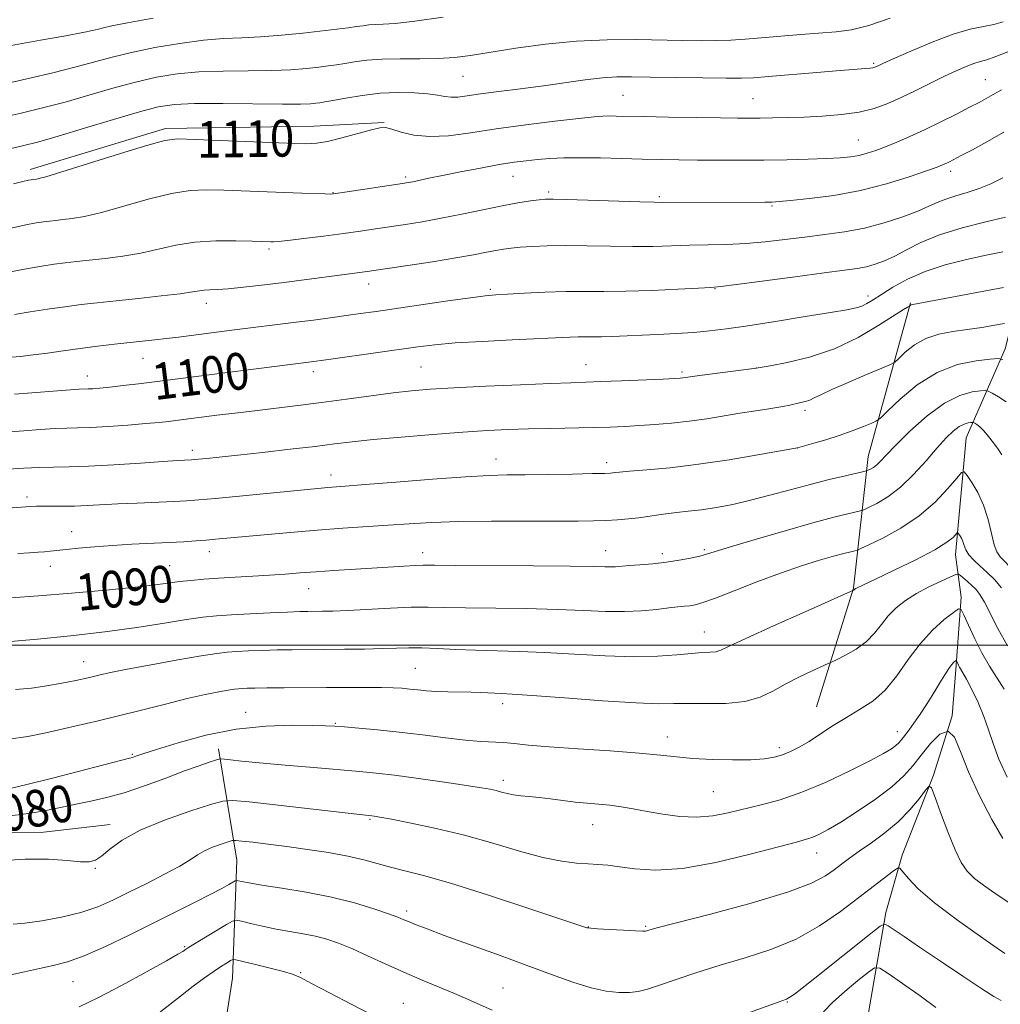
# Model space of a CAD drawing. Extents: x 2192300 to 2195200, y 322300 to 325200.
# Drawn here: x 2193247 to 2193461, y 322922 to 323136 of the extents above; entities that cross this region are included whole.
import ezdxf
from ezdxf.enums import TextEntityAlignment as Align

# ---------------------------------------------------------------- set-up
doc = ezdxf.new("R2010")
doc.units = 0
doc.header["$MEASUREMENT"] = 0
for name, color, linetype, lineweight in [('32000', 7, 'Continuous', 0), ('DTM HARD BREAKLINE', 7, 'Continuous', 0), ('DTM SPOT ELEVATION', 2, 'Continuous', 13), ('INDEX CONTOUR', 41, 'Continuous', 13), ('INDEX CONTOUR LABEL', 244, 'Continuous', 0), ('INTERMEDIATE CONTOUR', 44, 'Continuous', 0)]:
    doc.layers.add(name, color=color, linetype=linetype, lineweight=lineweight)
doc.styles.add('Style-ITALICS', font='ITALICS.shx')

msp = doc.modelspace()

# ---------------------------------------------------------------- linework, layer by layer
at = {"layer": '32000', "flags": 128}
msp.add_lwpolyline([(2192500, 323000), (2195000, 323000)], dxfattribs=at)
at = {"layer": 'DTM HARD BREAKLINE'}
for points in [[(2193478.76, 323124.36, 1106.48), (2193468.74, 323091.23, 1101.05), (2193461.93, 323064.56, 1094.58), (2193453.49, 323045.16, 1089.03), (2193451.12, 323019.72, 1085.28), (2193452.35, 323010.44, 1082.36), (2193451.17, 322994.69, 1079.65), (2193450.38, 322984.59, 1078), (2193446.37, 322971.66, 1076.19), (2193439.54, 322954.29, 1074.38), (2193435.94, 322941.76, 1072.48), (2193432.34, 322920.76, 1067.96), (2193429.95, 322906.22, 1066.39), (2193429.58, 322889.66, 1063.68)], [(2193249.64, 323103.63, 1110.47), (2193279.1, 323112.57, 1110.39), (2193311.4, 323113.04, 1110.72), (2193326.74, 323113.88, 1110.14)], [(2193441.32, 323074.61, 1098.12), (2193432.1, 323041.08, 1092.73), (2193428.93, 323012.41, 1086.07), (2193420.9, 322986.55, 1082.77)], [(2193290.68, 322977.4, 1080.48), (2193294.61, 322953.16, 1075.01), (2193293.69, 322927.45, 1069.02), (2193288.43, 322893.49, 1063.56), (2193282.18, 322865.83, 1058.57), (2193276.92, 322827.98, 1052.63), (2193272.12, 322803.24, 1048.43), (2193267.79, 322785.77, 1045.33)], [(2193100.77, 322944.43, 1079.02), (2193122.96, 322949.72, 1079.15), (2193141.93, 322954.2, 1079.31), (2193162.92, 322956.67, 1078.9), (2193177.86, 322957.1, 1079.23), (2193201.68, 322958.77, 1078.86), (2193223.08, 322958.81, 1079.19), (2193252.55, 322959.27, 1078.69), (2193267.09, 322960.92, 1078.53)]]:
    msp.add_polyline3d(points, dxfattribs=at)
at = {"layer": 'DTM SPOT ELEVATION'}
for p in [(2193433.29, 323126.75, 1112.21), (2193343.87, 323123.94, 1113.08), (2193457.66, 323123.17, 1108.88), (2193378.72, 323119.76, 1110.98), (2193407.02, 323119.08, 1110.94), (2193429.99, 323110.08, 1108.88), (2193450.05, 323103.26, 1105.55), (2193331.37, 323101.97, 1108.29), (2193354.77, 323102.17, 1107.22), (2193315.58, 323098.55, 1108.06), (2193362.55, 323098.73, 1106.29), (2193386.64, 323097.73, 1106.27), (2193411.2, 323095.65, 1105.81), (2193301.62, 323086.33, 1105.71), (2193323.36, 323078.67, 1103.38), (2193349.87, 323077.51, 1102.25), (2193398.79, 323077.67, 1101.94), (2193287.97, 323074.48, 1103.45), (2193432.1, 323076.06, 1100.48), (2193274.24, 323062.47, 1101.2), (2193311.29, 323059.57, 1099.51), (2193334.72, 323060.6, 1098.99), (2193370.67, 323061.1, 1098.77), (2193391.59, 323059.55, 1098.28), (2193407.83, 323060.37, 1098.01), (2193262.1, 323058.67, 1100.68), (2193418.33, 323051.17, 1095.6), (2193284.97, 323042.44, 1096.46), (2193416.71, 323042.96, 1093.99), (2193351.07, 323040.59, 1094.7), (2193375.2, 323039.79, 1094.46), (2193315.17, 323037.1, 1094.59), (2193248.92, 323032.29, 1094.43), (2193258.66, 323024.76, 1092.73), (2193396.46, 323020.82, 1090.24), (2193288.66, 323020.35, 1091.42), (2193335.09, 323020.13, 1090.59), (2193374.96, 323020.59, 1090.73), (2193387.33, 323019.92, 1090.43), (2193254.01, 323017.21, 1091.36), (2193280.01, 323017.3, 1090.87), (2193310.29, 323012.3, 1089.19), (2193396.42, 323002.88, 1086.79), (2193261.32, 322996.43, 1086.76), (2193333.48, 322995, 1084.97), (2193352.56, 322987.27, 1083.52), (2193296.59, 322985.38, 1082.71), (2193316.09, 322983, 1082.14), (2193388.4, 322980.01, 1082.63), (2193438.47, 322981.2, 1080.67), (2193271.9, 322976.24, 1082.2), (2193412.74, 322977.66, 1082.4), (2193352.68, 322970.56, 1080.46), (2193398.37, 322968.11, 1081.07), (2193323.64, 322962.11, 1077.83), (2193372.12, 322960.92, 1079.22), (2193420.89, 322954.76, 1077.3), (2193263.81, 322951.38, 1077.89), (2193331.62, 322942.1, 1074.38), (2193371.16, 322938.61, 1076.04), (2193383.66, 322938.73, 1076.16), (2193283.26, 322934.35, 1072.16), (2193308.53, 322928.67, 1070.14), (2193258.97, 322926.68, 1073.16), (2193352.59, 322925.34, 1072.92), (2193414.51, 322922.3, 1071.9), (2193330.89, 322921.99, 1070.85)]:
    msp.add_point(p, dxfattribs=at)
at = {"layer": 'INDEX CONTOUR', "flags": 128}
for points, elevation in [([(2193246.028, 323100.507), (2193248.042, 323100.998), (2193249.24, 323101.277), (2193249.866, 323101.407), (2193250.999, 323101.554), (2193251.521, 323101.645), (2193253.058, 323102.059), (2193256.552, 323103.114), (2193269.344, 323107.131), (2193275.263, 323108.963), (2193278.944, 323109.973), (2193281.722, 323110.288), (2193285.5829, 323110.194), (2193305.581, 323109.384), (2193309.6, 323109.251), (2193312.062, 323109.341), (2193314.352, 323109.754), (2193317.48, 323110.527), (2193323.93, 323112.248), (2193325.793, 323112.694), (2193327.024, 323112.75), (2193328.364, 323112.429), (2193330.413, 323111.797), (2193333.214, 323111.137), (2193336.67, 323110.788), (2193340.726, 323110.997), (2193345.491, 323111.639), (2193351.118, 323112.497), (2193357.552, 323113.375), (2193363.919, 323114.16), (2193369.142, 323114.7611), (2193372.457, 323115.114), (2193374.37, 323115.268), (2193375.702, 323115.302), (2193377.232, 323115.283), (2193383.288, 323115.142), (2193388.641, 323115.037), (2193394.636, 323114.932), (2193399.971, 323114.849), (2193403.697, 323114.805), (2193406.293, 323114.797), (2193408.594, 323114.817), (2193411.2881, 323114.861), (2193414.485, 323114.938), (2193418.149, 323115.0609), (2193422.19, 323115.253), (2193426.302, 323115.578), (2193430.125, 323116.113), (2193433.413, 323116.9161), (2193436.373, 323117.988), (2193439.328, 323119.314), (2193442.503, 323120.851), (2193448.738, 323123.933), (2193451.314, 323125.153), (2193453.438, 323126.083), (2193455.143, 323126.7301), (2193456.528, 323127.143), (2193457.971, 323127.549), (2193459.915, 323128.218), (2193466.063, 323130.672)], 1110), ([(2193246.218, 323054.69), (2193259.4, 323055.697), (2193260.3171, 323055.754), (2193262.279, 323055.822), (2193263.317, 323055.887), (2193264.831, 323056.014), (2193266.984, 323056.231), (2193269.854, 323056.555), (2193273.196, 323056.954), (2193276.683, 323057.386), (2193294.278, 323059.644), (2193311.403, 323061.803), (2193315.651, 323062.399), (2193334.0531, 323065.034), (2193337.724, 323065.467), (2193342.18, 323065.836), (2193348.091, 323066.187), (2193354.57, 323066.511), (2193367.121, 323067.107), (2193368.996, 323067.171), (2193370.582, 323067.184), (2193372.175, 323067.182), (2193374.013, 323067.202), (2193376.299, 323067.277), (2193386.265, 323067.717), (2193390.288, 323067.914), (2193394.121, 323068.154), (2193397.5791, 323068.464), (2193401.2439, 323068.918), (2193405.895, 323069.599), (2193411.951, 323070.543), (2193418.412, 323071.573), (2193423.922, 323072.464), (2193427.478, 323073.059), (2193429.49, 323073.4679), (2193430.724, 323073.871), (2193431.855, 323074.431), (2193433.21, 323075.252), (2193435.029, 323076.422), (2193437.508, 323077.975), (2193440.671, 323079.72), (2193444.501, 323081.413), (2193448.904, 323082.854), (2193453.492, 323084.031), (2193457.803, 323084.976), (2193461.438, 323085.7181)], 1100), ([(2193245.459, 323010.3249), (2193251.436, 323010.735), (2193258.642, 323011.325), (2193266.104, 323012.002), (2193272.514, 323012.641), (2193276.9281, 323013.147), (2193282.186, 323013.853), (2193284.65, 323014.133), (2193287.456, 323014.388), (2193290.67, 323014.6189), (2193294.3019, 323014.8329), (2193298.108, 323015.042), (2193301.785, 323015.261), (2193305.135, 323015.5), (2193308.383, 323015.757), (2193311.86, 323016.022), (2193315.789, 323016.29), (2193331.045, 323017.233), (2193333.478, 323017.364), (2193335.249, 323017.4189), (2193337.657, 323017.414), (2193342.301, 323017.377), (2193359.244, 323017.268), (2193367.248, 323017.198), (2193372.234, 323017.12), (2193374.775, 323017.059), (2193376.052, 323017.043), (2193377.099, 323017.092), (2193380.053, 323017.346), (2193382.414, 323017.526), (2193385.219, 323017.762), (2193388.168, 323018.085), (2193390.9801, 323018.509), (2193393.459, 323018.979), (2193395.427, 323019.422), (2193396.916, 323019.822), (2193402.1059, 323021.414), (2193407.525, 323023.033), (2193414.007, 323024.9281), (2193420.099, 323026.657), (2193424.642, 323027.874), (2193427.662, 323028.621), (2193430.46, 323029.265), (2193431.16, 323029.511), (2193432.179, 323029.982), (2193433.969, 323030.873), (2193436.391, 323032.31), (2193439.16, 323034.405), (2193442.006, 323037.166), (2193444.726, 323040.193), (2193447.132, 323042.986), (2193449.087, 323045.143), (2193450.651, 323046.662), (2193451.935, 323047.642), (2193453.023, 323048.188), (2193453.894, 323048.431), (2193454.503, 323048.509), (2193454.841, 323048.531), (2193455.053, 323048.489), (2193455.318, 323048.346), (2193455.785, 323048.058), (2193456.464, 323047.539), (2193457.332, 323046.692), (2193458.35, 323045.477), (2193459.417, 323044.062), (2193460.416, 323042.673), (2193461.251, 323041.477)], 1090), ([(2193242.259, 322962.565), (2193247.783, 322963.156), (2193252.395, 322963.882), (2193256.221, 322964.662), (2193259.595, 322965.401), (2193262.842, 322966.058), (2193266.255, 322966.803), (2193270.119, 322967.862), (2193274.569, 322969.364), (2193279.149, 322971.062), (2193283.256, 322972.617), (2193286.407, 322973.759), (2193288.611, 322974.508), (2193290, 322974.951), (2193290.756, 322975.174), (2193291.265, 322975.2291), (2193291.962, 322975.166), (2193293.286, 322975.019), (2193295.677, 322974.773), (2193299.577, 322974.404), (2193305.146, 322973.905), (2193311.4081, 322973.36), (2193321.38, 322972.511), (2193324.966, 322972.165), (2193328.994, 322971.689), (2193334.213, 322970.989), (2193339.835, 322970.1909), (2193344.687, 322969.473), (2193347.899, 322968.97), (2193349.8181, 322968.622), (2193351.092, 322968.324), (2193352.271, 322967.997), (2193353.519, 322967.668), (2193354.899, 322967.3881), (2193356.474, 322967.1899), (2193358.3071, 322967.022), (2193360.457, 322966.812), (2193362.944, 322966.5099), (2193365.63, 322966.164), (2193368.337, 322965.845), (2193370.927, 322965.599), (2193373.415, 322965.384), (2193375.856, 322965.133), (2193378.324, 322964.79), (2193380.969, 322964.346), (2193383.96, 322963.8), (2193387.394, 322963.189), (2193391.083, 322962.69), (2193394.768, 322962.517), (2193398.26, 322962.818), (2193401.657, 322963.4769), (2193408.85, 322965.213), (2193412.976, 322966.35), (2193417.673, 322967.966), (2193422.942, 322970.183), (2193428.152, 322972.634), (2193432.51, 322974.832), (2193435.432, 322976.405), (2193437.164, 322977.449), (2193438.1601, 322978.175), (2193438.819, 322978.772), (2193439.316, 322979.329), (2193440.312, 322980.609), (2193441.036, 322981.58), (2193442.05, 322983.006), (2193443.405, 322984.989), (2193444.9411, 322987.307), (2193446.444, 322989.659), (2193447.7411, 322991.779), (2193448.808, 322993.553), (2193449.661, 322994.902), (2193450.316, 322995.782), (2193450.789, 322996.287), (2193451.095, 322996.546), (2193451.259, 322996.662), (2193451.348, 322996.64), (2193451.436, 322996.464), (2193451.787, 322995.693), (2193452.023, 322995.232), (2193452.746, 322993.977), (2193453.516, 322992.576), (2193454.692, 322990.3301), (2193456.062, 322987.506), (2193457.337, 322984.495), (2193458.338, 322981.573), (2193459.302, 322978.5619), (2193460.571, 322975.171), (2193462.401, 322971.256)], 1080), ([(2193276.422, 322918.908), (2193282.353, 322923.579), (2193285.1491, 322925.711), (2193287.63, 322927.536), (2193289.714, 322929.007), (2193291.335, 322930.098), (2193292.51, 322930.849), (2193293.273, 322931.314), (2193293.752, 322931.536), (2193294.453, 322931.489), (2193295.98, 322931.1331), (2193298.684, 322930.47), (2193301.925, 322929.661), (2193304.814, 322928.91), (2193306.776, 322928.322), (2193308.486, 322927.597), (2193310.933, 322926.337), (2193314.8, 322924.294), (2193319.543, 322921.81), (2193324.312, 322919.375)], 1070), ([(2193422.373, 322920.139), (2193424.372, 322922.204), (2193427.035, 322924.589), (2193429.857, 322926.94), (2193432.155, 322928.791), (2193433.521, 322929.746), (2193434.636, 322929.675), (2193436.457, 322928.518), (2193439.611, 322926.332), (2193443.412, 322923.635), (2193446.846, 322921.065)], 1070)]:
    msp.add_lwpolyline(points, dxfattribs=dict(at, elevation=elevation))
at = {"layer": 'INTERMEDIATE CONTOUR', "flags": 128}
for points, elevation in [([(2193243.108, 323114.852), (2193247.67, 323115.899), (2193252.35, 323117.036), (2193257.251, 323118.33), (2193262.415, 323119.806), (2193267.625, 323121.318), (2193272.6, 323122.678), (2193277.174, 323123.7319), (2193281.6369, 323124.465), (2193286.393, 323124.898), (2193291.688, 323125.071), (2193297.136, 323125.113), (2193302.196, 323125.176), (2193306.429, 323125.372), (2193309.827, 323125.657), (2193312.488, 323125.95), (2193314.551, 323126.195), (2193316.317, 323126.428), (2193318.13, 323126.711), (2193320.294, 323127.077), (2193322.967, 323127.442), (2193326.272, 323127.692), (2193330.228, 323127.757), (2193334.456, 323127.7421), (2193338.475, 323127.7929), (2193342.004, 323128.036), (2193345.558, 323128.498), (2193355.3891, 323130.06), (2193361.831, 323130.943), (2193368.631, 323131.612), (2193375.292, 323131.907), (2193381.518, 323131.924), (2193391.775, 323131.718), (2193395.742, 323131.6719), (2193399.152, 323131.697), (2193402.222, 323131.808), (2193405.317, 323132.006), (2193408.84, 323132.287), (2193417.489, 323133.006), (2193425.155, 323133.613), (2193428.471, 323134.083), (2193432.267, 323135.033), (2193436.931, 323136.621)], 1114), ([(2193245.399, 323122.589), (2193249.595, 323123.544), (2193254.542, 323124.717), (2193259.399, 323125.933), (2193267.468, 323128.103), (2193271.734, 323129.1341), (2193276.804, 323130.172), (2193282.238, 323131.1071), (2193287.378, 323131.794), (2193291.763, 323132.148), (2193295.728, 323132.316), (2193299.808, 323132.506), (2193304.353, 323132.87), (2193308.987, 323133.348), (2193316.415, 323134.205), (2193318.861, 323134.502), (2193320.699, 323134.745), (2193322.142, 323134.96), (2193323.42, 323135.13), (2193324.765, 323135.233), (2193326.4771, 323135.282), (2193329.138, 323135.441), (2193333.393, 323135.908), (2193339.5411, 323136.802)], 1116), ([(2193245.511, 323130.67), (2193251.861, 323131.781), (2193257.393, 323132.772), (2193261.075, 323133.466), (2193263.226, 323133.913), (2193264.503, 323134.222), (2193265.608, 323134.5069), (2193267.421, 323134.913), (2193270.868, 323135.589), (2193276.435, 323136.612)], 1118), ([(2193243.622, 323107.794), (2193247.945, 323108.773), (2193251.517, 323109.671), (2193255.709, 323110.868), (2193261.436, 323112.599), (2193267.804, 323114.539), (2193273.466, 323116.223), (2193277.544, 323117.292), (2193281.035, 323117.824), (2193285.407, 323118.001), (2193291.612, 323117.993), (2193304.584, 323117.847), (2193308.505, 323117.873), (2193310.667, 323117.966), (2193311.825, 323118.0779), (2193312.686, 323118.185), (2193313.774, 323118.354), (2193315.561, 323118.677), (2193318.375, 323119.198), (2193321.951, 323119.777), (2193325.876, 323120.226), (2193329.761, 323120.403), (2193333.303, 323120.339), (2193336.222, 323120.111), (2193338.342, 323119.799), (2193339.91, 323119.509), (2193341.277, 323119.353), (2193342.796, 323119.415), (2193344.826, 323119.673), (2193347.727, 323120.081), (2193351.717, 323120.596), (2193356.443, 323121.191), (2193361.41, 323121.845), (2193370.51, 323123.138), (2193374.239, 323123.59), (2193377.359, 323123.809), (2193380.548, 323123.845), (2193384.653, 323123.775), (2193390.163, 323123.67), (2193396.118, 323123.57), (2193401.198, 323123.507), (2193404.5419, 323123.5149), (2193407.126, 323123.629), (2193410.386, 323123.89), (2193420.953, 323124.788), (2193426.014, 323125.2069), (2193432.515, 323125.714), (2193433.161, 323125.808), (2193433.565, 323125.916), (2193433.864, 323126.043), (2193434.269, 323126.236), (2193435.304, 323126.71), (2193437.566, 323127.7259), (2193441.392, 323129.413), (2193446.076, 323131.375), (2193450.647, 323133.087), (2193454.341, 323134.164), (2193457.204, 323134.774), (2193459.483, 323135.227), (2193461.483, 323135.777)], 1112), ([(2193245.168, 323090.774), (2193248.702, 323091.552), (2193250.975, 323091.9849), (2193252.535, 323092.222), (2193253.869, 323092.395), (2193255.222, 323092.552), (2193256.781, 323092.719), (2193258.754, 323092.949), (2193261.435, 323093.404), (2193265.143, 323094.268), (2193270.001, 323095.626), (2193275.364, 323097.145), (2193280.391, 323098.392), (2193284.491, 323099.042), (2193288.068, 323099.207), (2193291.775, 323099.112), (2193308.767, 323098.457), (2193313.777, 323098.298), (2193315.038, 323098.289), (2193316.203, 323098.389), (2193318.14, 323098.669), (2193330.692, 323100.564), (2193331.921, 323100.766), (2193332.94, 323100.967), (2193336.421, 323101.711), (2193339.404, 323102.327), (2193343.359, 323103.114), (2193347.726, 323103.951), (2193351.788, 323104.686), (2193355.019, 323105.204), (2193357.655, 323105.546), (2193360.12, 323105.79), (2193362.794, 323105.996), (2193365.882, 323106.147), (2193369.542, 323106.205), (2193373.836, 323106.151), (2193378.438, 323106.0259), (2193382.927, 323105.887), (2193387.008, 323105.781), (2193390.909, 323105.712), (2193394.984, 323105.672), (2193399.5, 323105.655), (2193404.368, 323105.663), (2193409.409, 323105.699), (2193414.417, 323105.765), (2193419.068, 323105.862), (2193423.007, 323105.9911), (2193425.997, 323106.156), (2193428.257, 323106.386), (2193430.123, 323106.714), (2193431.9, 323107.173), (2193433.768, 323107.79), (2193435.877, 323108.588), (2193438.349, 323109.592), (2193441.198, 323110.823), (2193444.413, 323112.299), (2193447.909, 323113.994), (2193451.316, 323115.704), (2193454.195, 323117.176), (2193456.253, 323118.2439), (2193457.802, 323119.078), (2193459.299, 323119.9331), (2193461.122, 323121.006)], 1108), ([(2193245.707, 323081.395), (2193249.175, 323082.079), (2193252.21, 323082.593), (2193254.879, 323082.984), (2193257.293, 323083.2979), (2193259.742, 323083.581), (2193265.9869, 323084.254), (2193269.812, 323084.748), (2193273.733, 323085.422), (2193281.384, 323087.159), (2193285.519, 323087.821), (2193290.038, 323088.111), (2193294.414, 323088.127), (2193297.966, 323088.029), (2193302.052, 323087.883), (2193302.621, 323087.878), (2193303.6689, 323087.95), (2193305.76, 323088.171), (2193309.236, 323088.586), (2193313.526, 323089.125), (2193317.833, 323089.69), (2193321.547, 323090.203), (2193324.819, 323090.679), (2193331.35, 323091.66), (2193335.0329, 323092.257), (2193339.123, 323093.001), (2193343.62, 323093.912), (2193348.182, 323094.873), (2193352.382, 323095.728), (2193355.865, 323096.359), (2193358.567, 323096.779), (2193360.498, 323097.037), (2193361.845, 323097.175), (2193363.498, 323097.202), (2193366.526, 323097.1221), (2193382.42, 323096.567), (2193385.505, 323096.48), (2193387.427, 323096.46), (2193409.6, 323096.521), (2193411.161, 323096.538), (2193412.711, 323096.626), (2193415.2019, 323096.851), (2193419.31, 323097.283), (2193424.6171, 323097.995), (2193430.426, 323099.065), (2193436.077, 323100.499), (2193441.044, 323102.0319), (2193444.831, 323103.332), (2193447.126, 323104.154), (2193448.327, 323104.6151), (2193449.015, 323104.92), (2193449.715, 323105.262), (2193450.746, 323105.792), (2193452.376, 323106.646), (2193454.801, 323107.935), (2193457.947, 323109.649), (2193461.668, 323111.75)], 1106), ([(2193246.247, 323072.016), (2193249.649, 323072.605), (2193253.446, 323073.202), (2193257.223, 323073.747), (2193260.717, 323074.2), (2193264.2629, 323074.6111), (2193268.347, 323075.048), (2193273.22, 323075.559), (2193278.188, 323076.093), (2193282.324, 323076.576), (2193284.961, 323076.9481), (2193286.488, 323077.204), (2193287.555, 323077.354), (2193288.749, 323077.421), (2193290.4041, 323077.488), (2193292.787, 323077.651), (2193296.068, 323077.978), (2193300.025, 323078.44), (2193304.336, 323078.978), (2193322.988, 323081.409), (2193331.897, 323082.731), (2193337.264, 323083.55), (2193342.334, 323084.365), (2193346.2069, 323085.0541), (2193348.989, 323085.599), (2193351.042, 323086.012), (2193352.724, 323086.309), (2193354.3771, 323086.5291), (2193356.345, 323086.712), (2193358.918, 323086.887), (2193362.191, 323087.022), (2193366.21, 323087.071), (2193370.935, 323087.01), (2193375.98, 323086.904), (2193380.876, 323086.843), (2193385.273, 323086.889), (2193393.207, 323087.123), (2193397.2, 323087.206), (2193401.3, 323087.314), (2193405.482, 323087.529), (2193409.722, 323087.909), (2193414.001, 323088.401), (2193418.3, 323088.924), (2193422.607, 323089.436), (2193426.931, 323090.037), (2193431.287, 323090.868), (2193435.626, 323092.008), (2193439.638, 323093.309), (2193442.949, 323094.563), (2193445.335, 323095.608), (2193447.174, 323096.465), (2193448.994, 323097.199), (2193451.202, 323097.882), (2193453.709, 323098.604), (2193456.305, 323099.46), (2193458.841, 323100.531), (2193461.421, 323101.841)], 1104), ([(2193244.606, 323062.675), (2193247.563, 323062.9231), (2193250.299, 323063.234), (2193253.396, 323063.656), (2193256.861, 323064.153), (2193260.556, 323064.664), (2193264.3299, 323065.138), (2193267.991, 323065.561), (2193276.818, 323066.516), (2193279.325, 323066.803), (2193281.93, 323067.124), (2193293.572, 323068.615), (2193307.539, 323070.353), (2193311.306, 323070.839), (2193314.991, 323071.326), (2193318.427, 323071.791), (2193321.58, 323072.229), (2193324.969, 323072.714), (2193340.591, 323074.998), (2193345.521, 323075.696), (2193348.731, 323076.104), (2193351.011, 323076.313), (2193353.558, 323076.467), (2193357.253, 323076.674), (2193361.722, 323076.892), (2193366.274, 323077.043), (2193370.434, 323077.078), (2193374.588, 323077.068), (2193379.332, 323077.119), (2193384.973, 323077.298), (2193390.64, 323077.547), (2193395.169, 323077.769), (2193397.884, 323077.918), (2193400.058, 323078.124), (2193403.449, 323078.565), (2193416.187, 323080.282), (2193422.543, 323081.125), (2193426.935, 323081.691), (2193429.735, 323082.077), (2193431.749, 323082.454), (2193433.665, 323082.974), (2193435.6919, 323083.723), (2193437.92, 323084.774), (2193440.476, 323086.159), (2193443.615, 323087.749), (2193447.632, 323089.378), (2193452.601, 323090.895), (2193457.734, 323092.2179), (2193462.026, 323093.279)], 1102), ([(2193237.908, 323045.946), (2193248.231, 323046.726), (2193251.833, 323046.982), (2193255.073, 323047.176), (2193257.607, 323047.272), (2193259.945, 323047.333), (2193262.806, 323047.446), (2193266.654, 323047.671), (2193270.931, 323047.969), (2193274.82, 323048.273), (2193277.705, 323048.531), (2193279.762, 323048.748), (2193281.365, 323048.942), (2193290.269, 323050.08), (2193294.181, 323050.565), (2193298.525, 323051.0879), (2193307.929, 323052.198), (2193313.0839, 323052.849), (2193318.547, 323053.593), (2193323.919, 323054.342), (2193328.71, 323054.984), (2193332.693, 323055.442), (2193336.712, 323055.775), (2193341.876, 323056.077), (2193348.837, 323056.416), (2193356.415, 323056.753), (2193362.97, 323057.026), (2193367.3741, 323057.191), (2193373.878, 323057.415), (2193378.385, 323057.594), (2193387.466, 323057.983), (2193389.98, 323058.101), (2193391.199, 323058.172), (2193391.776, 323058.229), (2193393.39, 323058.458), (2193395.422, 323058.733), (2193407.244, 323060.256), (2193408.626, 323060.47), (2193410.741, 323060.844), (2193414.453, 323061.553), (2193419.3619, 323062.749), (2193424.7509, 323064.578), (2193429.951, 323067.058), (2193434.468, 323069.696), (2193439.813, 323073.135), (2193440.686, 323073.662), (2193441.127, 323073.879), (2193441.369, 323074.089), (2193441.5091, 323074.17), (2193441.81, 323074.249), (2193461.611, 323077.926)], 1098), ([(2193244.877, 323038.343), (2193248.28, 323038.574), (2193251.634, 323038.7361), (2193254.754, 323038.804), (2193258.12, 323038.858), (2193262.376, 323039.001), (2193267.857, 323039.303), (2193273.665, 323039.682), (2193278.59, 323040.02), (2193281.729, 323040.225), (2193284.746, 323040.39), (2193285.359, 323040.438), (2193288.074, 323040.701), (2193290.793, 323040.981), (2193294.827, 323041.412), (2193300.25, 323042.007), (2193306.223, 323042.68), (2193311.678, 323043.319), (2193315.9189, 323043.8439), (2193319.742, 323044.305), (2193324.319, 323044.786), (2193330.433, 323045.342), (2193337.33, 323045.909), (2193343.871, 323046.3979), (2193349.22, 323046.739), (2193353.758, 323046.958), (2193358.17, 323047.104), (2193362.947, 323047.218), (2193372.244, 323047.419), (2193375.945, 323047.529), (2193379.1611, 323047.662), (2193382.297, 323047.833), (2193385.679, 323048.057), (2193389.308, 323048.366), (2193393.105, 323048.793), (2193396.972, 323049.3479), (2193404.167, 323050.527), (2193407.136, 323050.983), (2193409.649, 323051.352), (2193411.768, 323051.682), (2193413.551, 323052.011), (2193415.058, 323052.328), (2193417.471, 323052.85), (2193418.475, 323053.094), (2193419.4, 323053.405), (2193420.363, 323053.858), (2193421.788, 323054.577), (2193424.178, 323055.699), (2193427.772, 323057.267), (2193431.761, 323058.952), (2193435.075, 323060.333), (2193436.957, 323061.138), (2193437.916, 323061.694), (2193438.771, 323062.475), (2193440.187, 323063.807), (2193442.193, 323065.404), (2193444.665, 323066.83), (2193447.478, 323067.761), (2193450.526, 323068.322), (2193453.706, 323068.753), (2193456.869, 323069.235), (2193459.69, 323069.722), (2193461.798, 323070.11)], 1096), ([(2193238.713, 323029.43), (2193249.737, 323030.215), (2193251.035, 323030.292), (2193252.396, 323030.316), (2193256.667, 323030.284), (2193259.307, 323030.312), (2193262.083, 323030.418), (2193268.745, 323030.779), (2193272.939, 323030.976), (2193280.923, 323031.324), (2193283.683, 323031.467), (2193286.336, 323031.663), (2193290.018, 323031.998), (2193313.006, 323034.233), (2193314.482, 323034.357), (2193318.267, 323034.641), (2193322.57, 323034.981), (2193329.366, 323035.531), (2193337.283, 323036.157), (2193344.4641, 323036.68), (2193349.589, 323036.968), (2193353.4669, 323037.082), (2193357.441, 323037.1299), (2193362.437, 323037.201), (2193367.709, 323037.292), (2193372.091, 323037.3789), (2193374.727, 323037.4431), (2193375.975, 323037.492), (2193376.504, 323037.539), (2193376.969, 323037.6), (2193377.98, 323037.706), (2193380.139, 323037.891), (2193383.885, 323038.193), (2193389.011, 323038.676), (2193395.15, 323039.409), (2193401.82, 323040.404), (2193408.09, 323041.46), (2193416.756, 323043.022), (2193420.266, 323043.986), (2193422.918, 323044.76), (2193425.837, 323045.695), (2193428.66, 323046.713), (2193431.103, 323047.671), (2193432.895, 323048.408), (2193433.942, 323048.887), (2193434.842, 323049.566), (2193436.366, 323051.027), (2193439.091, 323053.613), (2193442.807, 323056.7), (2193447.111, 323059.4269), (2193451.567, 323061.134), (2193455.619, 323061.9781), (2193458.679, 323062.321), (2193460.405, 323062.436), (2193461.432, 323062.252)], 1094), ([(2193246.918, 323020.0051), (2193249.517, 323020.142), (2193251.357, 323020.258), (2193252.751, 323020.3691), (2193254.015, 323020.49), (2193257.453, 323020.856), (2193260.197, 323021.134), (2193263.621, 323021.445), (2193267.559, 323021.741), (2193271.809, 323021.988), (2193279.888, 323022.375), (2193283.075, 323022.55), (2193285.69, 323022.722), (2193287.911, 323022.894), (2193289.984, 323023.075), (2193300.618, 323024.069), (2193306.275, 323024.573), (2193312.149, 323025.058), (2193317.6911, 323025.465), (2193327.612, 323026.134), (2193332.189, 323026.457), (2193337.091, 323026.745), (2193342.946, 323026.949), (2193350.073, 323027.038), (2193357.551, 323027.049), (2193364.147, 323027.038), (2193368.952, 323027.052), (2193372.342, 323027.102), (2193375.015, 323027.193), (2193377.539, 323027.328), (2193379.955, 323027.512), (2193382.175, 323027.75), (2193384.158, 323028.041), (2193386.053, 323028.353), (2193388.0621, 323028.648), (2193390.349, 323028.904), (2193392.948, 323029.173), (2193395.8551, 323029.523), (2193399.074, 323030.016), (2193402.618, 323030.688), (2193406.505, 323031.571), (2193410.718, 323032.667), (2193415.104, 323033.87), (2193419.473, 323035.047), (2193423.606, 323036.082), (2193427.159, 323036.9131), (2193431.175, 323037.813), (2193431.788, 323037.973), (2193432.121, 323038.112), (2193432.6, 323038.351), (2193433.247, 323038.735), (2193433.988, 323039.295), (2193434.823, 323040.106), (2193436.071, 323041.4239), (2193438.126, 323043.552), (2193441.224, 323046.603), (2193444.951, 323049.9449), (2193448.73, 323052.759), (2193452.06, 323054.431), (2193454.727, 323055.176), (2193456.591, 323055.415), (2193457.627, 323055.4809), (2193458.274, 323055.352), (2193459.087, 323054.917), (2193460.465, 323054.106), (2193462.186, 323053.014)], 1092), ([(2193245.389, 323000.787), (2193251.232, 323001.309), (2193258.415, 323002.027), (2193265.922, 323002.902), (2193272.866, 323003.877), (2193278.8689, 323004.826), (2193283.683, 323005.606), (2193287.242, 323006.118), (2193290.214, 323006.429), (2193293.452, 323006.651), (2193297.527, 323006.87), (2193301.885, 323007.0749), (2193305.6901, 323007.233), (2193308.334, 323007.32), (2193310.129, 323007.354), (2193313.2981, 323007.387), (2193315.579, 323007.452), (2193318.822, 323007.598), (2193328.0699, 323008.101), (2193332.619, 323008.2849), (2193336.3259, 323008.32), (2193339.927, 323008.251), (2193344.4641, 323008.149), (2193357.668, 323007.9691), (2193364.482, 323007.817), (2193370.208, 323007.5889), (2193374.947, 323007.383), (2193379.045, 323007.3239), (2193382.763, 323007.496), (2193386.032, 323007.807), (2193388.701, 323008.122), (2193390.681, 323008.338), (2193392.141, 323008.482), (2193393.309, 323008.611), (2193394.473, 323008.814), (2193396.132, 323009.286), (2193398.839, 323010.256), (2193402.936, 323011.8481), (2193407.901, 323013.7889), (2193412.999, 323015.706), (2193417.601, 323017.293), (2193421.499, 323018.516), (2193424.593, 323019.407), (2193426.824, 323020.004), (2193428.307, 323020.371), (2193429.199, 323020.574), (2193429.745, 323020.718), (2193430.532, 323021.0491), (2193432.236, 323021.852), (2193435.297, 323023.345), (2193439.209, 323025.484), (2193443.232, 323028.161), (2193446.73, 323031.194), (2193449.489, 323034.119), (2193451.395, 323036.397), (2193452.442, 323037.603), (2193453.028, 323037.7591), (2193453.659, 323036.998), (2193454.703, 323035.453), (2193455.998, 323033.244), (2193457.25, 323030.494), (2193458.228, 323027.385), (2193458.962, 323024.354), (2193459.545, 323021.902), (2193460.097, 323020.343), (2193460.848, 323019.253), (2193463.8569, 323016.205)], 1088), ([(2193246.429, 322990.34), (2193249.9249, 322990.666), (2193253.265, 322991.142), (2193256.524, 322991.72), (2193259.581, 322992.3379), (2193262.264, 322992.933), (2193264.565, 322993.473), (2193267.135, 322994.05), (2193270.79, 322994.7901), (2193275.993, 322995.761), (2193281.786, 322996.793), (2193286.859, 322997.6571), (2193290.271, 322998.188), (2193292.561, 322998.46), (2193294.638, 322998.609), (2193297.217, 322998.745), (2193300.239, 322998.873), (2193303.449, 322998.97), (2193306.674, 322999.024), (2193313.837, 322999.073), (2193318.101, 322999.113), (2193322.444, 322999.174), (2193326.328, 322999.256), (2193329.404, 322999.353), (2193332.066, 322999.42), (2193334.892, 322999.407), (2193338.332, 322999.2821), (2193342.312, 322999.096), (2193346.628, 322998.92), (2193356.091, 322998.67), (2193361.717, 322998.4361), (2193368.145, 322998.052), (2193374.831, 322997.667), (2193381.066, 322997.474), (2193386.2739, 322997.602), (2193390.426, 322997.92), (2193393.626, 322998.23), (2193395.991, 322998.39), (2193397.695, 322998.4709), (2193398.926, 322998.596), (2193400.012, 322998.927), (2193401.8569, 322999.774), (2193405.507, 323001.481), (2193411.504, 323004.196), (2193418.382, 323007.263), (2193428.949, 323011.962), (2193429.024, 323012.017), (2193429.251, 323012.269), (2193429.371, 323012.347), (2193429.593, 323012.4611), (2193433.706, 323014.398), (2193437.758, 323016.327), (2193442.463, 323018.633), (2193446.6, 323020.8001), (2193449.237, 323022.415), (2193450.598, 323023.489), (2193451.47, 323024.454), (2193451.625, 323024.495), (2193451.792, 323024.294), (2193452.068, 323023.885), (2193452.411, 323023.3), (2193452.743, 323022.572), (2193453.028, 323021.727), (2193453.403, 323020.773), (2193454.049, 323019.713), (2193455.093, 323018.545), (2193456.455, 323017.261), (2193458.001, 323015.848), (2193459.606, 323014.286), (2193461.185, 323012.532)], 1086), ([(2193245.023, 322979.535), (2193249.139, 322980.132), (2193253.048, 322980.937), (2193256.814, 322981.813), (2193264.46, 322983.558), (2193268.864, 322984.608), (2193273.883, 322985.872), (2193279.075, 322987.195), (2193283.853, 322988.372), (2193287.737, 322989.244), (2193290.6879, 322989.829), (2193292.774, 322990.194), (2193294.112, 322990.402), (2193295.01, 322990.509), (2193295.8251, 322990.567), (2193296.907, 322990.62), (2193298.592, 322990.67), (2193301.207, 322990.708), (2193304.944, 322990.728), (2193314.1789, 322990.758), (2193322.774, 322990.81), (2193326.13, 322990.802), (2193328.654, 322990.741), (2193330.592, 322990.626), (2193332.284, 322990.46), (2193334.026, 322990.253), (2193335.949, 322990.047), (2193338.138, 322989.889), (2193340.622, 322989.813), (2193345.66, 322989.76), (2193347.766, 322989.7011), (2193352.327, 322989.496), (2193354.595, 322989.366), (2193358.951, 322989.055), (2193366.027, 322988.508), (2193374.275, 322987.891), (2193381.5999, 322987.421), (2193386.491, 322987.25), (2193389.771, 322987.272), (2193392.847, 322987.315), (2193396.77, 322987.278), (2193401.158, 322987.339), (2193405.2701, 322987.749), (2193408.5709, 322988.682), (2193411.338, 322990.012), (2193414.054, 322991.538), (2193417.03, 322993.063), (2193419.905, 322994.412), (2193423.429, 322995.986), (2193424.258, 322996.37), (2193425.342, 322996.898), (2193427.188, 322997.83), (2193429.487, 322999.152), (2193431.724, 323000.778), (2193433.517, 323002.618), (2193435.015, 323004.545), (2193436.498, 323006.424), (2193438.207, 323008.152), (2193440.2321, 323009.749), (2193442.625, 323011.265), (2193445.344, 323012.718), (2193447.985, 323013.989), (2193450.049, 323014.929), (2193451.202, 323015.421), (2193451.758, 323015.493), (2193452.193, 323015.205), (2193453.767, 323013.868), (2193454.7041, 323013.037), (2193455.58, 323012.179), (2193456.467, 323011.06), (2193457.479, 323009.373), (2193460.348, 323003.676), (2193462.445, 322999.88)], 1084), ([(2193245.581, 322968.851), (2193248.947, 322969.643), (2193254.521, 322971.066), (2193271.281, 322975.362), (2193271.905, 322975.5449), (2193272.645, 322975.804), (2193274.1761, 322976.328), (2193277.114, 322977.291), (2193281.848, 322978.759), (2193287.877, 322980.384), (2193294.477, 322981.7101), (2193300.9489, 322982.401), (2193306.693, 322982.595), (2193311.139, 322982.545), (2193313.977, 322982.459), (2193315.962, 322982.352), (2193318.112, 322982.189), (2193321.235, 322981.939), (2193325.284, 322981.578), (2193330.001, 322981.084), (2193335.085, 322980.46), (2193340.062, 322979.824), (2193344.417, 322979.318), (2193347.786, 322979.042), (2193352.679, 322978.79), (2193355.04, 322978.576), (2193358.133, 322978.264), (2193362.651, 322977.879), (2193368.938, 322977.443), (2193375.938, 322976.981), (2193382.2449, 322976.515), (2193386.86, 322976.072), (2193390.407, 322975.674), (2193393.919, 322975.348), (2193398.131, 322975.117), (2193402.598, 322975.006), (2193406.58, 322975.037), (2193409.529, 322975.23), (2193411.675, 322975.59), (2193413.437, 322976.12), (2193415.187, 322976.833), (2193417.086, 322977.789), (2193419.246, 322979.061), (2193421.739, 322980.677), (2193424.485, 322982.484), (2193427.363, 322984.286), (2193430.263, 322985.981), (2193433.103, 322987.837), (2193435.809, 322990.219), (2193438.345, 322993.346), (2193440.826, 322996.876), (2193443.405, 323000.323), (2193446.139, 323003.27), (2193448.7, 323005.572), (2193450.666, 323007.153), (2193451.769, 323007.929), (2193452.363, 323007.785), (2193452.957, 323006.598), (2193453.951, 323004.348), (2193455.311, 323001.427), (2193456.896, 322998.33), (2193458.57, 322995.46), (2193461.761, 322990.428)], 1082), ([(2193242.622, 322953.03), (2193248.584, 322953.426), (2193253.655, 322953.401), (2193257.666, 322953.123), (2193260.592, 322952.844), (2193262.5, 322952.8), (2193263.842, 322953.154), (2193265.165, 322954.049), (2193266.984, 322955.568), (2193269.686, 322957.5419), (2193273.628, 322959.739), (2193278.888, 322961.926), (2193284.426, 322963.861), (2193288.924, 322965.2999), (2193291.593, 322966.061), (2193293.766, 322966.205), (2193297.306, 322965.857), (2193320.778, 322963.195), (2193324.059, 322962.86), (2193324.582, 322962.784), (2193325.8159, 322962.567), (2193328.35, 322962.094), (2193332.572, 322961.269), (2193338.058, 322960.097), (2193344.186, 322958.6019), (2193350.374, 322956.861), (2193356.2029, 322955.139), (2193361.295, 322953.753), (2193365.376, 322952.929), (2193368.573, 322952.542), (2193371.115, 322952.382), (2193373.266, 322952.259), (2193375.41, 322952.069), (2193377.968, 322951.732), (2193381.334, 322951.255), (2193385.813, 322950.991), (2193391.687, 322951.379), (2193398.945, 322952.6831), (2193406.414, 322954.462), (2193416.531, 322957.133), (2193418.684, 322957.723), (2193420.056, 322958.184), (2193421.505, 322958.814), (2193423.437, 322959.834), (2193426.144, 322961.448), (2193429.748, 322963.7579), (2193433.689, 322966.4591), (2193437.236, 322969.146), (2193439.86, 322971.523), (2193441.843, 322973.743), (2193443.67, 322976.071), (2193445.694, 322978.582), (2193447.754, 322980.605), (2193449.559, 322981.28), (2193450.9429, 322979.964), (2193452.254, 322976.877), (2193453.964, 322972.453), (2193456.37, 322967.215), (2193459.06, 322962.0339), (2193461.446, 322957.8711)], 1078), ([(2193245.964, 322939.272), (2193248.508, 322939.473), (2193252.181, 322939.976), (2193256.482, 322940.767), (2193260.707, 322941.796), (2193264.3459, 322943.028), (2193267.668, 322944.481), (2193271.133, 322946.185), (2193275.026, 322948.125), (2193278.916, 322950.105), (2193282.198, 322951.883), (2193284.457, 322953.279), (2193286.06, 322954.357), (2193287.567, 322955.244), (2193289.376, 322956.035), (2193291.235, 322956.7), (2193292.727, 322957.18), (2193293.619, 322957.431), (2193294.394, 322957.472), (2193295.716, 322957.34), (2193298.0979, 322957.065), (2193301.449, 322956.665), (2193305.525, 322956.151), (2193310.0509, 322955.538), (2193314.624, 322954.8381), (2193318.809, 322954.068), (2193322.297, 322953.247), (2193328.128, 322951.637), (2193331.214, 322950.877), (2193335.288, 322949.839), (2193341.168, 322948.154), (2193349.19, 322945.633), (2193357.768, 322942.831), (2193370.848, 322938.465), (2193371.063, 322938.4091), (2193371.69, 322938.342), (2193373.188, 322938.238), (2193375.794, 322938.082), (2193378.8451, 322937.911), (2193381.456, 322937.776), (2193382.966, 322937.7159), (2193383.62, 322937.723), (2193383.8861, 322937.782), (2193384.358, 322937.926), (2193386.125, 322938.405), (2193397.805, 322941.447), (2193406.62, 322943.8301), (2193414.531, 322946.191), (2193419.782, 322948.152), (2193422.839, 322949.74), (2193424.724, 322951.085), (2193426.333, 322952.324), (2193428.058, 322953.6121), (2193430.164, 322955.113), (2193432.815, 322956.953), (2193435.761, 322959.114), (2193438.651, 322961.545), (2193441.173, 322964.136), (2193443.1849, 322966.551), (2193444.588, 322968.401), (2193445.374, 322969.309), (2193445.904, 322968.966), (2193446.6329, 322967.077), (2193447.886, 322963.578), (2193449.462, 322959.327), (2193451.031, 322955.413), (2193452.372, 322952.65), (2193453.689, 322950.766), (2193455.299, 322949.215), (2193457.484, 322947.52), (2193460.417, 322945.482), (2193464.239, 322942.97)], 1076), ([(2193244.796, 322928.03), (2193248.414, 322928.821), (2193251.682, 322929.558), (2193254.6631, 322930.201), (2193257.752, 322931.009), (2193261.429, 322932.316), (2193266.009, 322934.341), (2193271.167, 322936.845), (2193285.562, 322944.042), (2193288.97, 322945.77), (2193291.374, 322947.042), (2193292.915, 322947.906), (2193294.283, 322948.7051), (2193294.581, 322948.774), (2193294.962, 322948.701), (2193295.715, 322948.529), (2193297.271, 322948.231), (2193300.093, 322947.767), (2193304.44, 322947.101), (2193309.749, 322946.223), (2193315.251, 322945.133), (2193320.267, 322943.862), (2193324.475, 322942.582), (2193327.643, 322941.496), (2193329.671, 322940.746), (2193330.982, 322940.217), (2193332.132, 322939.729), (2193333.663, 322939.107), (2193336.064, 322938.186), (2193339.812, 322936.8029), (2193351.399, 322932.621), (2193357.644, 322930.34), (2193363.142, 322928.297), (2193367.82, 322926.616), (2193371.774, 322925.389), (2193375.095, 322924.672), (2193377.858, 322924.379), (2193380.135, 322924.385), (2193382.067, 322924.603), (2193384.09, 322925.087), (2193386.712, 322925.9261), (2193390.316, 322927.167), (2193394.784, 322928.68), (2193399.875, 322930.297), (2193405.347, 322931.916), (2193410.944, 322933.728), (2193416.41, 322935.992), (2193421.513, 322938.854), (2193426.113, 322942.006), (2193430.098, 322945.0241), (2193437.549, 322950.797), (2193438.475, 322951.45), (2193439.024, 322951.418), (2193439.668, 322950.673), (2193440.865, 322949.186), (2193443.023, 322946.925), (2193446.539, 322943.857), (2193451.5399, 322940.074), (2193457.072, 322936.1739), (2193461.911, 322932.877)], 1074), ([(2193260.3, 322921.255), (2193264.483, 322923.233), (2193269.657, 322925.931), (2193274.973, 322928.827), (2193279.292, 322931.241), (2193281.785, 322932.667), (2193282.85, 322933.31), (2193283.462, 322933.748), (2193284.083, 322934.146), (2193285.422, 322934.969), (2193292.422, 322939.2), (2193293.692, 322939.9191), (2193294.531, 322940.093), (2193295.6591, 322939.8709), (2193297.617, 322939.398), (2193300.243, 322938.796), (2193303.198, 322938.182), (2193306.184, 322937.643), (2193309.07, 322937.14), (2193311.769, 322936.603), (2193314.257, 322935.956), (2193316.782, 322935.099), (2193319.658, 322933.924), (2193323.107, 322932.374), (2193326.976, 322930.59), (2193331.019, 322928.763), (2193335.002, 322927.053), (2193342.07, 322924.112), (2193344.899, 322922.879), (2193350.2171, 322920.503)], 1072), ([(2193403.443, 322918.956), (2193412.77, 322922.295), (2193414.318, 322922.895), (2193415.0841, 322923.3241), (2193416.04, 322924.013), (2193417.71, 322925.302), (2193420.501, 322927.509), (2193432.666, 322937.217), (2193434.735, 322938.821), (2193435.726, 322939.2551), (2193436.486, 322938.889), (2193439.946, 322936.521), (2193443.292, 322934.257), (2193447.853, 322931.193), (2193452.755, 322927.9179), (2193456.896, 322925.173), (2193459.5, 322923.495), (2193461.092, 322922.59)], 1072)]:
    msp.add_lwpolyline(points, dxfattribs=dict(at, elevation=elevation))

# ---------------------------------------------------------------- texts
at = {"layer": 'INDEX CONTOUR LABEL', "style": 'Style-ITALICS', "width": 0.875}
for s, rotation, p in [('1110', 0.8, (2193285.934, 323110.18, 1110)), ('1100', 7.2, (2193276.262, 323057.334, 1100)), ('1090', 5.8, (2193259.674, 323011.419, 1090)), ('1080', 9.8, (2193237.991, 322962.25, 1080))]:
    msp.add_text(s, height=8, rotation=rotation, dxfattribs=at).set_placement(p, align=Align.MIDDLE_LEFT)

doc.saveas('drawing.dxf')
